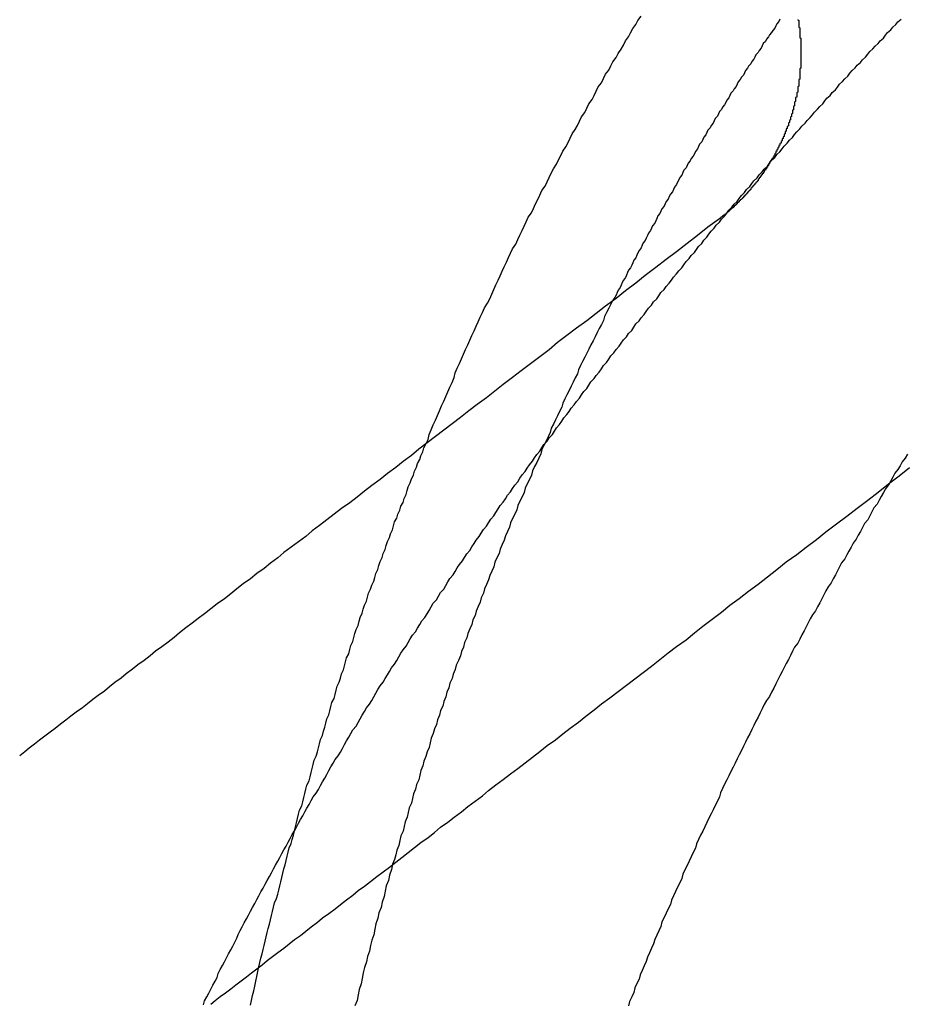
# Model space of a CAD drawing. Extents: x 1121 to 2370, y -770 to 280.
# Drawn here: x 1383 to 1392, y -511 to -502 of the extents above; entities that cross this region are included whole.
import ezdxf

# ---------------------------------------------------------------- set-up
doc = ezdxf.new("R2010")
doc.units = 0
doc.header["$LTSCALE"] = 20
doc.linetypes.add('VERDECKT', pattern=[0.375, 0.25, -0.125])
doc.layers.get('0').update_dxf_attribs({"linetype": 'CONTINUOUS'})
doc.layers.add('BEM', color=7, linetype='CONTINUOUS')

# ---------------------------------------------------------------- blocks, each defined once
blk = doc.blocks.new('A$C0C146287')
at = {"color": 1}
for points in [[(1385.23, 289.048, 0), (1385.24, 289.085, 0), (1385.26, 289.123, 0), (1385.28, 289.161, 0), (1385.3, 289.198, 0), (1385.32, 289.236, 0), (1385.34, 289.274, 0), (1385.36, 289.311, 0), (1385.37, 289.349, 0), (1385.39, 289.386, 0), (1385.41, 289.424, 0), (1385.43, 289.461, 0), (1385.45, 289.498, 0), (1385.47, 289.536, 0), (1385.49, 289.573, 0), (1385.51, 289.61, 0), (1385.53, 289.648, 0), (1385.55, 289.685, 0), (1385.56, 289.722, 0), (1385.58, 289.759, 0), (1385.6, 289.796, 0), (1385.62, 289.833, 0), (1385.64, 289.87, 0), (1385.66, 289.907, 0), (1385.68, 289.944, 0), (1385.7, 289.981, 0), (1385.72, 290.018, 0), (1385.74, 290.055, 0), (1385.76, 290.092, 0), (1385.78, 290.129, 0), (1385.8, 290.166, 0), (1385.82, 290.203, 0), (1385.84, 290.239, 0), (1385.86, 290.276, 0), (1385.88, 290.313, 0), (1385.9, 290.349, 0), (1385.92, 290.386, 0), (1385.94, 290.422, 0), (1385.96, 290.459, 0), (1385.98, 290.496, 0), (1386, 290.532, 0), (1386.02, 290.568, 0), (1386.04, 290.605, 0), (1386.06, 290.641, 0), (1386.08, 290.678, 0), (1386.1, 290.714, 0), (1386.12, 290.75, 0), (1386.14, 290.786, 0), (1386.16, 290.822, 0), (1386.18, 290.859, 0), (1386.2, 290.895, 0), (1386.22, 290.931, 0), (1386.24, 290.967, 0), (1386.26, 291.003, 0), (1386.28, 291.039, 0), (1386.31, 291.075, 0), (1386.33, 291.111, 0), (1386.35, 291.147, 0), (1386.37, 291.183, 0), (1386.39, 291.218, 0), (1386.41, 291.254, 0), (1386.43, 291.29, 0), (1386.45, 291.326, 0), (1386.47, 291.361, 0), (1386.49, 291.397, 0), (1386.52, 291.432, 0), (1386.54, 291.468, 0), (1386.56, 291.503, 0), (1386.58, 291.539, 0), (1386.6, 291.574, 0), (1386.62, 291.61, 0), (1386.64, 291.645, 0), (1386.66, 291.681, 0), (1386.69, 291.716, 0), (1386.71, 291.751, 0), (1386.73, 291.786, 0), (1386.75, 291.822, 0), (1386.77, 291.857, 0), (1386.79, 291.892, 0), (1386.82, 291.927, 0), (1386.84, 291.962, 0), (1386.86, 291.997, 0), (1386.88, 292.032, 0), (1386.9, 292.067, 0), (1386.92, 292.102, 0), (1386.95, 292.137, 0), (1386.97, 292.171, 0), (1386.99, 292.206, 0), (1387.01, 292.241, 0), (1387.03, 292.276, 0), (1387.06, 292.31, 0), (1387.08, 292.345, 0), (1387.1, 292.379, 0), (1387.12, 292.414, 0), (1387.14, 292.448, 0), (1387.17, 292.483, 0), (1387.19, 292.517, 0), (1387.21, 292.552, 0), (1387.23, 292.586, 0), (1387.26, 292.62, 0), (1387.28, 292.655, 0), (1387.3, 292.689, 0), (1387.32, 292.723, 0), (1387.35, 292.757, 0), (1387.37, 292.791, 0), (1387.39, 292.825, 0), (1387.41, 292.859, 0), (1387.43, 292.893, 0), (1387.46, 292.927, 0), (1387.48, 292.961, 0), (1387.5, 292.995, 0), (1387.53, 293.029, 0), (1387.55, 293.063, 0), (1387.57, 293.097, 0), (1387.59, 293.13, 0), (1387.62, 293.164, 0), (1387.64, 293.198, 0), (1387.66, 293.231, 0), (1387.68, 293.265, 0), (1387.71, 293.298, 0), (1387.73, 293.332, 0), (1387.75, 293.365, 0), (1387.78, 293.398, 0), (1387.8, 293.432, 0), (1387.82, 293.465, 0), (1387.84, 293.498, 0), (1387.87, 293.532, 0), (1387.89, 293.565, 0), (1387.91, 293.598, 0), (1387.94, 293.631, 0), (1387.96, 293.664, 0), (1387.98, 293.697, 0), (1388.01, 293.73, 0), (1388.03, 293.763, 0), (1388.05, 293.796, 0), (1388.07, 293.829, 0), (1388.1, 293.861, 0), (1388.12, 293.894, 0), (1388.14, 293.927, 0), (1388.17, 293.96, 0), (1388.19, 293.992, 0), (1388.21, 294.025, 0), (1388.24, 294.057, 0), (1388.26, 294.09, 0), (1388.28, 294.122, 0), (1388.31, 294.155, 0), (1388.33, 294.187, 0), (1388.35, 294.219, 0), (1388.38, 294.252, 0), (1388.4, 294.284, 0), (1388.42, 294.316, 0), (1388.45, 294.348, 0), (1388.47, 294.38, 0), (1388.49, 294.412, 0), (1388.52, 294.444, 0), (1388.54, 294.476, 0), (1388.57, 294.508, 0), (1388.59, 294.54, 0), (1388.61, 294.572, 0), (1388.64, 294.604, 0), (1388.66, 294.635, 0), (1388.68, 294.667, 0), (1388.71, 294.699, 0), (1388.73, 294.73, 0), (1388.75, 294.762, 0), (1388.78, 294.793, 0), (1388.8, 294.825, 0), (1388.83, 294.856, 0), (1388.85, 294.888, 0), (1388.87, 294.919, 0), (1388.9, 294.95, 0), (1388.92, 294.982, 0), (1388.94, 295.013, 0), (1388.97, 295.044, 0), (1388.99, 295.075, 0), (1389.02, 295.106, 0), (1389.04, 295.137, 0), (1389.06, 295.168, 0), (1389.09, 295.199, 0), (1389.11, 295.23, 0), (1389.13, 295.261, 0), (1389.16, 295.292, 0), (1389.18, 295.322, 0), (1389.21, 295.353, 0), (1389.23, 295.384, 0), (1389.25, 295.414, 0), (1389.28, 295.445, 0), (1389.3, 295.475, 0), (1389.33, 295.506, 0), (1389.35, 295.536, 0), (1389.37, 295.567, 0), (1389.4, 295.597, 0), (1389.42, 295.627, 0), (1389.45, 295.657, 0), (1389.47, 295.688, 0), (1389.49, 295.718, 0), (1389.52, 295.748, 0), (1389.54, 295.778, 0), (1389.57, 295.808, 0), (1389.59, 295.838, 0), (1389.61, 295.868, 0), (1389.64, 295.897, 0), (1389.66, 295.927, 0), (1389.69, 295.957, 0), (1389.71, 295.987, 0), (1389.73, 296.016, 0), (1389.76, 296.046, 0), (1389.78, 296.075, 0), (1389.81, 296.105, 0), (1389.83, 296.134, 0), (1389.85, 296.164, 0), (1389.88, 296.193, 0), (1389.9, 296.222, 0), (1389.93, 296.252, 0), (1389.95, 296.281, 0), (1389.97, 296.31, 0), (1390, 296.339, 0), (1390.02, 296.368, 0), (1390.05, 296.397, 0), (1390.07, 296.426, 0), (1390.09, 296.455, 0), (1390.12, 296.484, 0), (1390.14, 296.513, 0), (1390.17, 296.541, 0), (1390.19, 296.57, 0), (1390.22, 296.599, 0), (1390.24, 296.627, 0), (1390.26, 296.656, 0), (1390.29, 296.684, 0), (1390.31, 296.713, 0), (1390.34, 296.741, 0), (1390.36, 296.77, 0), (1390.38, 296.798, 0), (1390.41, 296.826, 0), (1390.43, 296.854, 0), (1390.46, 296.883, 0), (1390.48, 296.911, 0), (1390.5, 296.939, 0), (1390.53, 296.967, 0), (1390.55, 296.995, 0), (1390.58, 297.023, 0), (1390.6, 297.05, 0), (1390.63, 297.078, 0), (1390.65, 297.106, 0), (1390.67, 297.134, 0), (1390.7, 297.161, 0), (1390.72, 297.189, 0), (1390.75, 297.216, 0), (1390.77, 297.244, 0), (1390.79, 297.271, 0), (1390.82, 297.299, 0), (1390.84, 297.326, 0), (1390.87, 297.353, 0), (1390.89, 297.38, 0), (1390.91, 297.408, 0), (1390.94, 297.435, 0), (1390.96, 297.462, 0), (1390.99, 297.489, 0), (1391.01, 297.516, 0), (1391.04, 297.543, 0), (1391.06, 297.57, 0), (1391.08, 297.596, 0), (1391.11, 297.623, 0), (1391.13, 297.65, 0), (1391.16, 297.676, 0), (1391.18, 297.703, 0), (1391.2, 297.73, 0), (1391.23, 297.756, 0), (1391.25, 297.783, 0), (1391.28, 297.809, 0), (1391.3, 297.835, 0), (1391.32, 297.862, 0), (1391.35, 297.888, 0), (1391.37, 297.914, 0), (1391.4, 297.94, 0), (1391.42, 297.967, 0), (1391.44, 297.993, 0), (1391.47, 298.019, 0), (1391.49, 298.045, 0), (1391.52, 298.071, 0), (1391.54, 298.097, 0), (1391.57, 298.123, 0), (1391.59, 298.15, 0), (1391.61, 298.176, 0), (1391.64, 298.202, 0), (1391.66, 298.228, 0), (1391.69, 298.254, 0), (1391.71, 298.279, 0), (1391.74, 298.305, 0), (1391.76, 298.331, 0), (1391.78, 298.357, 0), (1391.81, 298.383, 0), (1391.83, 298.409, 0), (1391.86, 298.435, 0), (1391.88, 298.46, 0), (1391.91, 298.486, 0)], [(1391.97, 294.319, 0), (1391.95, 294.283, 0), (1391.92, 294.247, 0), (1391.9, 294.21, 0), (1391.88, 294.174, 0), (1391.85, 294.137, 0), (1391.83, 294.1, 0), (1391.81, 294.064, 0), (1391.79, 294.027, 0), (1391.76, 293.99, 0), (1391.74, 293.953, 0), (1391.72, 293.916, 0), (1391.7, 293.879, 0), (1391.68, 293.842, 0), (1391.65, 293.805, 0), (1391.63, 293.768, 0), (1391.61, 293.73, 0), (1391.59, 293.693, 0), (1391.56, 293.656, 0), (1391.54, 293.618, 0), (1391.52, 293.581, 0), (1391.5, 293.544, 0), (1391.48, 293.506, 0), (1391.45, 293.468, 0), (1391.43, 293.431, 0), (1391.41, 293.393, 0), (1391.39, 293.355, 0), (1391.37, 293.317, 0), (1391.34, 293.28, 0), (1391.32, 293.242, 0), (1391.3, 293.204, 0), (1391.28, 293.166, 0), (1391.26, 293.128, 0), (1391.24, 293.089, 0), (1391.21, 293.051, 0), (1391.19, 293.013, 0), (1391.17, 292.975, 0), (1391.15, 292.936, 0), (1391.13, 292.898, 0), (1391.11, 292.86, 0), (1391.09, 292.821, 0), (1391.06, 292.782, 0), (1391.04, 292.744, 0), (1391.02, 292.705, 0), (1391, 292.667, 0), (1390.98, 292.628, 0), (1390.96, 292.589, 0), (1390.94, 292.55, 0), (1390.92, 292.511, 0), (1390.89, 292.472, 0), (1390.87, 292.433, 0), (1390.85, 292.394, 0), (1390.83, 292.355, 0), (1390.81, 292.316, 0), (1390.79, 292.277, 0), (1390.77, 292.238, 0), (1390.75, 292.198, 0), (1390.73, 292.159, 0), (1390.71, 292.12, 0), (1390.69, 292.08, 0), (1390.67, 292.041, 0), (1390.65, 292.001, 0), (1390.62, 291.962, 0), (1390.6, 291.922, 0), (1390.58, 291.882, 0), (1390.56, 291.843, 0), (1390.54, 291.803, 0), (1390.52, 291.763, 0), (1390.5, 291.723, 0), (1390.48, 291.683, 0), (1390.46, 291.643, 0), (1390.44, 291.603, 0), (1390.42, 291.563, 0), (1390.4, 291.523, 0), (1390.38, 291.483, 0), (1390.36, 291.443, 0), (1390.34, 291.403, 0), (1390.32, 291.362, 0), (1390.3, 291.322, 0), (1390.28, 291.282, 0), (1390.26, 291.241, 0), (1390.24, 291.201, 0), (1390.22, 291.16, 0), (1390.2, 291.12, 0), (1390.18, 291.079, 0), (1390.17, 291.038, 0), (1390.15, 290.998, 0), (1390.13, 290.957, 0), (1390.11, 290.916, 0), (1390.09, 290.875, 0), (1390.07, 290.835, 0), (1390.05, 290.794, 0), (1390.03, 290.753, 0), (1390.01, 290.712, 0), (1389.99, 290.671, 0), (1389.97, 290.63, 0), (1389.95, 290.589, 0), (1389.94, 290.547, 0), (1389.92, 290.506, 0), (1389.9, 290.465, 0), (1389.88, 290.424, 0), (1389.86, 290.382, 0), (1389.84, 290.341, 0), (1389.82, 290.3, 0), (1389.81, 290.258, 0), (1389.79, 290.217, 0), (1389.77, 290.175, 0), (1389.75, 290.133, 0), (1389.73, 290.092, 0), (1389.71, 290.05, 0), (1389.7, 290.008, 0), (1389.68, 289.967, 0), (1389.66, 289.925, 0), (1389.64, 289.883, 0), (1389.62, 289.841, 0), (1389.61, 289.799, 0), (1389.59, 289.757, 0), (1389.57, 289.715, 0), (1389.55, 289.673, 0), (1389.54, 289.631, 0), (1389.52, 289.589, 0), (1389.5, 289.547, 0), (1389.48, 289.505, 0), (1389.47, 289.463, 0), (1389.45, 289.42, 0), (1389.43, 289.378, 0), (1389.41, 289.336, 0), (1389.4, 289.293, 0), (1389.38, 289.251, 0), (1389.36, 289.209, 0), (1389.35, 289.166, 0), (1389.33, 289.123, 0), (1389.31, 289.081, 0), (1389.3, 289.038, 0)]]:
    blk.add_polyline3d(points, dxfattribs=at)
at = {"color": 3, "linetype": 'CONTINUOUS'}
for points in [[(1387.36, 294.416, 0), (1387.38, 294.462, 0), (1387.39, 294.508, 0), (1387.41, 294.554, 0), (1387.43, 294.6, 0), (1387.45, 294.645, 0), (1387.47, 294.691, 0), (1387.49, 294.736, 0), (1387.51, 294.782, 0), (1387.53, 294.827, 0), (1387.55, 294.872, 0), (1387.57, 294.918, 0), (1387.59, 294.963, 0), (1387.61, 295.008, 0), (1387.63, 295.053, 0), (1387.64, 295.098, 0), (1387.66, 295.143, 0), (1387.68, 295.188, 0), (1387.7, 295.233, 0), (1387.72, 295.278, 0), (1387.74, 295.322, 0), (1387.76, 295.367, 0), (1387.78, 295.411, 0), (1387.8, 295.456, 0), (1387.82, 295.5, 0), (1387.84, 295.545, 0), (1387.86, 295.589, 0), (1387.88, 295.633, 0), (1387.9, 295.677, 0), (1387.92, 295.721, 0), (1387.95, 295.765, 0), (1387.97, 295.809, 0), (1387.99, 295.853, 0), (1388.01, 295.897, 0), (1388.03, 295.941, 0), (1388.05, 295.985, 0), (1388.07, 296.028, 0), (1388.09, 296.072, 0), (1388.11, 296.115, 0), (1388.13, 296.159, 0), (1388.15, 296.202, 0), (1388.17, 296.245, 0), (1388.19, 296.288, 0), (1388.22, 296.332, 0), (1388.24, 296.375, 0), (1388.26, 296.418, 0), (1388.28, 296.461, 0), (1388.3, 296.503, 0), (1388.32, 296.546, 0), (1388.34, 296.589, 0), (1388.37, 296.631, 0), (1388.39, 296.674, 0), (1388.41, 296.717, 0), (1388.43, 296.759, 0), (1388.45, 296.801, 0), (1388.47, 296.844, 0), (1388.5, 296.886, 0), (1388.52, 296.928, 0), (1388.54, 296.97, 0), (1388.56, 297.012, 0), (1388.58, 297.054, 0), (1388.61, 297.096, 0), (1388.63, 297.138, 0), (1388.65, 297.179, 0), (1388.67, 297.221, 0), (1388.7, 297.263, 0), (1388.72, 297.304, 0), (1388.74, 297.345, 0), (1388.76, 297.387, 0), (1388.79, 297.428, 0), (1388.81, 297.469, 0), (1388.83, 297.51, 0), (1388.85, 297.551, 0), (1388.88, 297.592, 0), (1388.9, 297.633, 0), (1388.92, 297.674, 0), (1388.95, 297.715, 0), (1388.97, 297.755, 0), (1388.99, 297.796, 0), (1389.01, 297.837, 0), (1389.04, 297.877, 0), (1389.06, 297.917, 0), (1389.08, 297.958, 0), (1389.11, 297.998, 0), (1389.13, 298.038, 0), (1389.15, 298.078, 0), (1389.18, 298.118, 0), (1389.2, 298.158, 0), (1389.23, 298.198, 0), (1389.25, 298.238, 0), (1389.27, 298.277, 0), (1389.3, 298.317, 0), (1389.32, 298.356, 0), (1389.34, 298.396, 0), (1389.37, 298.435, 0), (1389.39, 298.474, 0), (1389.42, 298.514, 0)], [(1390.75, 298.484, 0), (1390.74, 298.463, 0), (1390.72, 298.442, 0), (1390.71, 298.421, 0), (1390.7, 298.399, 0), (1390.68, 298.378, 0), (1390.67, 298.357, 0), (1390.65, 298.336, 0), (1390.64, 298.315, 0), (1390.62, 298.294, 0), (1390.61, 298.272, 0), (1390.59, 298.251, 0), (1390.58, 298.23, 0), (1390.57, 298.209, 0), (1390.55, 298.187, 0), (1390.54, 298.166, 0), (1390.52, 298.144, 0), (1390.51, 298.123, 0), (1390.5, 298.101, 0), (1390.48, 298.08, 0), (1390.47, 298.058, 0), (1390.45, 298.037, 0), (1390.44, 298.015, 0), (1390.42, 297.994, 0), (1390.41, 297.972, 0), (1390.4, 297.95, 0), (1390.38, 297.929, 0), (1390.37, 297.907, 0), (1390.35, 297.885, 0), (1390.34, 297.863, 0), (1390.33, 297.842, 0), (1390.31, 297.82, 0), (1390.3, 297.798, 0), (1390.28, 297.776, 0), (1390.27, 297.754, 0), (1390.26, 297.732, 0), (1390.24, 297.71, 0), (1390.23, 297.688, 0), (1390.22, 297.666, 0), (1390.2, 297.644, 0), (1390.19, 297.622, 0), (1390.17, 297.6, 0), (1390.16, 297.578, 0), (1390.15, 297.556, 0), (1390.13, 297.534, 0), (1390.12, 297.511, 0), (1390.11, 297.489, 0), (1390.09, 297.467, 0), (1390.08, 297.445, 0), (1390.06, 297.422, 0), (1390.05, 297.4, 0), (1390.04, 297.377, 0), (1390.02, 297.355, 0), (1390.01, 297.333, 0), (1390, 297.31, 0), (1389.98, 297.288, 0), (1389.97, 297.265, 0), (1389.96, 297.243, 0), (1389.94, 297.22, 0), (1389.93, 297.197, 0), (1389.92, 297.175, 0), (1389.9, 297.152, 0), (1389.89, 297.13, 0), (1389.87, 297.107, 0), (1389.86, 297.084, 0), (1389.85, 297.061, 0), (1389.83, 297.039, 0), (1389.82, 297.016, 0), (1389.81, 296.993, 0), (1389.79, 296.97, 0), (1389.78, 296.947, 0), (1389.77, 296.924, 0), (1389.76, 296.901, 0), (1389.74, 296.878, 0), (1389.73, 296.855, 0), (1389.72, 296.832, 0), (1389.7, 296.809, 0), (1389.69, 296.786, 0), (1389.68, 296.763, 0), (1389.66, 296.74, 0), (1389.65, 296.717, 0), (1389.64, 296.694, 0), (1389.62, 296.671, 0), (1389.61, 296.647, 0), (1389.6, 296.624, 0), (1389.58, 296.601, 0), (1389.57, 296.578, 0), (1389.56, 296.554, 0), (1389.55, 296.531, 0), (1389.53, 296.508, 0), (1389.52, 296.484, 0), (1389.51, 296.461, 0), (1389.49, 296.437, 0), (1389.48, 296.414, 0), (1389.47, 296.39, 0), (1389.46, 296.367, 0), (1389.44, 296.343, 0), (1389.43, 296.32, 0), (1389.42, 296.296, 0), (1389.4, 296.272, 0), (1389.39, 296.249, 0), (1389.38, 296.225, 0), (1389.37, 296.201, 0), (1389.35, 296.178, 0), (1389.34, 296.154, 0), (1389.33, 296.13, 0), (1389.32, 296.106, 0), (1389.3, 296.082, 0), (1389.29, 296.059, 0), (1389.28, 296.035, 0), (1389.27, 296.011, 0), (1389.25, 295.987, 0), (1389.24, 295.963, 0), (1389.23, 295.939, 0), (1389.22, 295.915, 0), (1389.2, 295.891, 0), (1389.19, 295.867, 0), (1389.18, 295.843, 0), (1389.17, 295.819, 0), (1389.15, 295.795, 0)], [(1387.04, 290.394, 0), (1387.03, 290.342, 0), (1387.01, 290.29, 0), (1387, 290.239, 0), (1386.98, 290.187, 0), (1386.97, 290.135, 0), (1386.96, 290.084, 0), (1386.94, 290.032, 0), (1386.93, 289.98, 0), (1386.91, 289.928, 0), (1386.9, 289.876, 0), (1386.88, 289.824, 0), (1386.87, 289.772, 0), (1386.86, 289.719, 0), (1386.84, 289.667, 0), (1386.83, 289.615, 0), (1386.82, 289.563, 0), (1386.8, 289.51, 0), (1386.79, 289.458, 0), (1386.77, 289.406, 0), (1386.76, 289.353, 0), (1386.75, 289.3, 0), (1386.74, 289.248, 0), (1386.72, 289.195, 0), (1386.71, 289.143, 0), (1386.7, 289.09, 0), (1386.68, 289.037, 0)], [(1385.68, 289.044, 0), (1385.69, 289.09, 0), (1385.7, 289.136, 0), (1385.71, 289.182, 0), (1385.72, 289.228, 0), (1385.73, 289.274, 0), (1385.74, 289.32, 0), (1385.75, 289.366, 0), (1385.76, 289.412, 0)]]:
    blk.add_polyline3d(points, dxfattribs=at)
at = {"color": 3}
for points in [[(1390.92, 298.483, 0), (1390.92, 298.478, 0), (1390.93, 298.472, 0), (1390.93, 298.467, 0), (1390.93, 298.462, 0), (1390.93, 298.457, 0), (1390.93, 298.451, 0), (1390.93, 298.446, 0), (1390.93, 298.441, 0), (1390.93, 298.435, 0), (1390.93, 298.43, 0), (1390.93, 298.425, 0), (1390.93, 298.419, 0), (1390.93, 298.414, 0), (1390.93, 298.409, 0), (1390.94, 298.403, 0), (1390.94, 298.398, 0), (1390.94, 298.393, 0), (1390.94, 298.388, 0), (1390.94, 298.382, 0), (1390.94, 298.377, 0), (1390.94, 298.372, 0), (1390.94, 298.366, 0), (1390.94, 298.361, 0), (1390.94, 298.356, 0), (1390.94, 298.35, 0), (1390.94, 298.345, 0), (1390.94, 298.34, 0), (1390.94, 298.335, 0), (1390.94, 298.329, 0), (1390.94, 298.324, 0), (1390.94, 298.319, 0), (1390.94, 298.313, 0), (1390.94, 298.308, 0), (1390.95, 298.303, 0), (1390.95, 298.298, 0), (1390.95, 298.292, 0), (1390.95, 298.287, 0), (1390.95, 298.282, 0), (1390.95, 298.276, 0), (1390.95, 298.271, 0), (1390.95, 298.266, 0), (1390.95, 298.261, 0), (1390.95, 298.255, 0), (1390.95, 298.25, 0), (1390.95, 298.245, 0), (1390.95, 298.24, 0), (1390.95, 298.234, 0), (1390.95, 298.229, 0), (1390.95, 298.224, 0), (1390.95, 298.219, 0), (1390.95, 298.213, 0), (1390.95, 298.208, 0), (1390.95, 298.203, 0), (1390.95, 298.198, 0), (1390.95, 298.193, 0), (1390.95, 298.187, 0), (1390.95, 298.182, 0), (1390.95, 298.177, 0), (1390.95, 298.172, 0), (1390.95, 298.166, 0), (1390.95, 298.161, 0), (1390.95, 298.156, 0), (1390.95, 298.151, 0), (1390.95, 298.146, 0), (1390.95, 298.14, 0), (1390.95, 298.135, 0), (1390.95, 298.13, 0), (1390.95, 298.125, 0), (1390.95, 298.12, 0), (1390.95, 298.115, 0), (1390.95, 298.109, 0), (1390.95, 298.104, 0), (1390.95, 298.099, 0), (1390.95, 298.094, 0), (1390.95, 298.089, 0), (1390.95, 298.084, 0), (1390.95, 298.079, 0), (1390.95, 298.073, 0), (1390.95, 298.068, 0), (1390.95, 298.063, 0), (1390.95, 298.058, 0), (1390.95, 298.053, 0), (1390.95, 298.048, 0), (1390.95, 298.042, 0), (1390.95, 298.037, 0), (1390.95, 298.032, 0), (1390.95, 298.027, 0), (1390.95, 298.022, 0), (1390.95, 298.016, 0), (1390.94, 298.011, 0), (1390.94, 298.006, 0), (1390.94, 298.001, 0), (1390.94, 297.996, 0), (1390.94, 297.99, 0), (1390.94, 297.985, 0), (1390.94, 297.98, 0), (1390.94, 297.975, 0), (1390.94, 297.97, 0), (1390.94, 297.964, 0), (1390.94, 297.959, 0), (1390.94, 297.954, 0), (1390.94, 297.949, 0), (1390.94, 297.943, 0), (1390.94, 297.938, 0), (1390.94, 297.933, 0), (1390.94, 297.928, 0), (1390.94, 297.923, 0), (1390.94, 297.917, 0), (1390.94, 297.912, 0), (1390.93, 297.907, 0), (1390.93, 297.902, 0), (1390.93, 297.896, 0), (1390.93, 297.891, 0), (1390.93, 297.886, 0), (1390.93, 297.881, 0), (1390.93, 297.875, 0), (1390.93, 297.87, 0), (1390.93, 297.865, 0), (1390.93, 297.86, 0), (1390.93, 297.854, 0), (1390.93, 297.849, 0), (1390.93, 297.844, 0), (1390.92, 297.839, 0), (1390.92, 297.833, 0), (1390.92, 297.828, 0), (1390.92, 297.823, 0), (1390.92, 297.818, 0), (1390.92, 297.812, 0), (1390.92, 297.807, 0), (1390.92, 297.802, 0), (1390.92, 297.797, 0), (1390.92, 297.791, 0), (1390.92, 297.786, 0), (1390.91, 297.781, 0), (1390.91, 297.776, 0), (1390.91, 297.77, 0), (1390.91, 297.765, 0), (1390.91, 297.76, 0), (1390.91, 297.755, 0), (1390.91, 297.749, 0), (1390.91, 297.744, 0), (1390.91, 297.739, 0), (1390.9, 297.734, 0), (1390.9, 297.729, 0), (1390.9, 297.723, 0), (1390.9, 297.718, 0), (1390.9, 297.713, 0), (1390.9, 297.708, 0), (1390.9, 297.702, 0), (1390.9, 297.697, 0), (1390.89, 297.692, 0), (1390.89, 297.687, 0), (1390.89, 297.681, 0), (1390.89, 297.676, 0), (1390.89, 297.671, 0), (1390.89, 297.666, 0), (1390.89, 297.661, 0), (1390.89, 297.655, 0), (1390.88, 297.65, 0), (1390.88, 297.645, 0), (1390.88, 297.64, 0), (1390.88, 297.634, 0), (1390.88, 297.629, 0), (1390.88, 297.624, 0), (1390.88, 297.619, 0), (1390.87, 297.614, 0), (1390.87, 297.608, 0), (1390.87, 297.603, 0), (1390.87, 297.598, 0), (1390.87, 297.593, 0), (1390.87, 297.588, 0), (1390.87, 297.583, 0), (1390.86, 297.577, 0), (1390.86, 297.572, 0), (1390.86, 297.567, 0), (1390.86, 297.562, 0), (1390.86, 297.557, 0), (1390.86, 297.552, 0), (1390.85, 297.546, 0), (1390.85, 297.541, 0), (1390.85, 297.536, 0), (1390.85, 297.531, 0), (1390.85, 297.526, 0), (1390.85, 297.521, 0), (1390.84, 297.515, 0), (1390.84, 297.51, 0), (1390.84, 297.505, 0), (1390.84, 297.5, 0), (1390.84, 297.495, 0), (1390.83, 297.49, 0), (1390.83, 297.485, 0), (1390.83, 297.48, 0), (1390.83, 297.475, 0), (1390.83, 297.469, 0), (1390.83, 297.464, 0), (1390.82, 297.459, 0), (1390.82, 297.454, 0), (1390.82, 297.449, 0), (1390.82, 297.444, 0), (1390.82, 297.439, 0), (1390.81, 297.434, 0), (1390.81, 297.429, 0), (1390.81, 297.424, 0), (1390.81, 297.419, 0), (1390.81, 297.414, 0), (1390.8, 297.409, 0), (1390.8, 297.404, 0), (1390.8, 297.399, 0), (1390.8, 297.393, 0), (1390.8, 297.388, 0), (1390.79, 297.383, 0), (1390.79, 297.378, 0), (1390.79, 297.373, 0), (1390.79, 297.368, 0), (1390.79, 297.363, 0), (1390.78, 297.358, 0), (1390.78, 297.353, 0), (1390.78, 297.349, 0), (1390.78, 297.344, 0), (1390.77, 297.339, 0), (1390.77, 297.334, 0), (1390.77, 297.329, 0), (1390.77, 297.324, 0), (1390.77, 297.319, 0), (1390.76, 297.314, 0), (1390.76, 297.309, 0), (1390.76, 297.304, 0), (1390.76, 297.299, 0), (1390.75, 297.294, 0), (1390.75, 297.289, 0), (1390.75, 297.284, 0), (1390.75, 297.279, 0), (1390.74, 297.275, 0), (1390.74, 297.27, 0), (1390.74, 297.265, 0), (1390.74, 297.26, 0), (1390.73, 297.255, 0), (1390.73, 297.25, 0), (1390.73, 297.245, 0), (1390.73, 297.241, 0), (1390.72, 297.236, 0), (1390.72, 297.231, 0), (1390.72, 297.226, 0), (1390.72, 297.221, 0), (1390.71, 297.217, 0), (1390.71, 297.212, 0), (1390.71, 297.207, 0), (1390.71, 297.202, 0), (1390.7, 297.197, 0), (1390.7, 297.193, 0), (1390.7, 297.188, 0), (1390.7, 297.183, 0), (1390.69, 297.178, 0), (1390.69, 297.174, 0), (1390.69, 297.169, 0), (1390.69, 297.164, 0), (1390.68, 297.16, 0), (1390.68, 297.155, 0), (1390.68, 297.15, 0), (1390.67, 297.145, 0), (1390.67, 297.141, 0), (1390.67, 297.136, 0), (1390.67, 297.131, 0), (1390.66, 297.127, 0), (1390.66, 297.122, 0), (1390.66, 297.118, 0), (1390.65, 297.113, 0), (1390.65, 297.108, 0), (1390.65, 297.104, 0), (1390.65, 297.099, 0), (1390.64, 297.094, 0), (1390.64, 297.09, 0), (1390.64, 297.085, 0), (1390.63, 297.081, 0), (1390.63, 297.076, 0), (1390.63, 297.072, 0), (1390.63, 297.067, 0), (1390.62, 297.063, 0), (1390.62, 297.058, 0), (1390.62, 297.054, 0), (1390.61, 297.049, 0), (1390.61, 297.045, 0), (1390.61, 297.04, 0), (1390.6, 297.036, 0), (1390.6, 297.031, 0), (1390.6, 297.027, 0), (1390.6, 297.022, 0), (1390.59, 297.018, 0), (1390.59, 297.013, 0), (1390.59, 297.009, 0), (1390.58, 297.004, 0), (1390.58, 297, 0), (1390.58, 296.996, 0), (1390.57, 296.991, 0), (1390.57, 296.987, 0), (1390.57, 296.983, 0), (1390.56, 296.978, 0), (1390.56, 296.974, 0), (1390.56, 296.97, 0), (1390.55, 296.965, 0), (1390.55, 296.961, 0), (1390.55, 296.957, 0), (1390.54, 296.952, 0), (1390.54, 296.948, 0), (1390.54, 296.944, 0), (1390.54, 296.939, 0), (1390.53, 296.935, 0), (1390.53, 296.931, 0), (1390.53, 296.927, 0), (1390.52, 296.923, 0), (1390.52, 296.918, 0), (1390.52, 296.914, 0), (1390.51, 296.91, 0), (1390.51, 296.906, 0), (1390.51, 296.902, 0), (1390.5, 296.897, 0), (1390.5, 296.893, 0), (1390.49, 296.889, 0), (1390.49, 296.885, 0), (1390.49, 296.881, 0), (1390.48, 296.877, 0), (1390.48, 296.873, 0), (1390.48, 296.869, 0), (1390.47, 296.865, 0), (1390.47, 296.861, 0), (1390.47, 296.856, 0), (1390.46, 296.852, 0), (1390.46, 296.848, 0), (1390.46, 296.844, 0), (1390.45, 296.84, 0), (1390.45, 296.836, 0), (1390.45, 296.832, 0), (1390.44, 296.828, 0), (1390.44, 296.825, 0), (1390.44, 296.821, 0), (1390.43, 296.817, 0), (1390.43, 296.813, 0), (1390.43, 296.809, 0), (1390.42, 296.805, 0), (1390.42, 296.801, 0), (1390.41, 296.797, 0), (1390.41, 296.793, 0), (1390.41, 296.789, 0), (1390.4, 296.786, 0), (1390.4, 296.782, 0), (1390.4, 296.778, 0), (1390.39, 296.774, 0), (1390.39, 296.77, 0), (1390.39, 296.767, 0), (1390.38, 296.763, 0), (1390.38, 296.759, 0), (1390.37, 296.755, 0), (1390.37, 296.752, 0), (1390.37, 296.748, 0), (1390.36, 296.744, 0), (1390.36, 296.74, 0), (1390.36, 296.737, 0), (1390.35, 296.733, 0), (1390.35, 296.729, 0), (1390.34, 296.726, 0), (1390.34, 296.722, 0), (1390.34, 296.718, 0), (1390.33, 296.715, 0), (1390.33, 296.711, 0), (1390.33, 296.708, 0), (1390.32, 296.704, 0), (1390.32, 296.701, 0), (1390.31, 296.697, 0), (1390.31, 296.693, 0), (1390.31, 296.69, 0), (1390.3, 296.686, 0), (1390.3, 296.683, 0), (1390.3, 296.679, 0), (1390.29, 296.676, 0), (1390.29, 296.672, 0), (1390.28, 296.669, 0), (1390.28, 296.666, 0), (1390.28, 296.662, 0), (1390.27, 296.659, 0), (1390.27, 296.655, 0), (1390.26, 296.652, 0), (1390.26, 296.649, 0), (1390.26, 296.645, 0), (1390.25, 296.642, 0), (1390.25, 296.639, 0), (1390.24, 296.635, 0), (1390.24, 296.632, 0), (1390.24, 296.629, 0), (1390.23, 296.625, 0), (1390.23, 296.622, 0), (1390.23, 296.619, 0), (1390.22, 296.615, 0), (1390.22, 296.612, 0), (1390.21, 296.609, 0), (1390.21, 296.605, 0), (1390.2, 296.602, 0), (1390.2, 296.599, 0), (1390.2, 296.596, 0), (1390.19, 296.592, 0), (1390.19, 296.589, 0), (1390.18, 296.586, 0), (1390.18, 296.583, 0), (1390.18, 296.579, 0), (1390.17, 296.576, 0), (1390.17, 296.573, 0)], [(1390.17, 296.573, 0), (1390.06, 296.493, 0), (1389.96, 296.415, 0), (1389.86, 296.337, 0), (1389.76, 296.259, 0), (1389.66, 296.183, 0), (1389.56, 296.107, 0), (1389.46, 296.032, 0), (1389.37, 295.958, 0), (1389.27, 295.884, 0), (1389.18, 295.811, 0), (1389.08, 295.739, 0), (1388.99, 295.668, 0), (1388.9, 295.597, 0), (1388.8, 295.527, 0), (1388.71, 295.457, 0), (1388.62, 295.389, 0), (1388.54, 295.32, 0), (1388.45, 295.253, 0), (1388.36, 295.186, 0), (1388.27, 295.119, 0), (1388.19, 295.054, 0), (1388.1, 294.989, 0), (1388.02, 294.924, 0), (1387.94, 294.86, 0), (1387.85, 294.797, 0), (1387.77, 294.734, 0), (1387.69, 294.672, 0), (1387.61, 294.61, 0), (1387.53, 294.549, 0), (1387.45, 294.488, 0), (1387.37, 294.428, 0), (1387.29, 294.368, 0), (1387.22, 294.309, 0), (1387.14, 294.251, 0), (1387.07, 294.193, 0), (1386.99, 294.135, 0), (1386.92, 294.078, 0), (1386.84, 294.021, 0), (1386.77, 293.965, 0), (1386.7, 293.91, 0), (1386.63, 293.855, 0), (1386.55, 293.8, 0), (1386.48, 293.746, 0), (1386.41, 293.692, 0), (1386.34, 293.638, 0), (1386.27, 293.585, 0), (1386.21, 293.533, 0), (1386.14, 293.481, 0), (1386.07, 293.429, 0), (1386, 293.378, 0), (1385.94, 293.327, 0), (1385.87, 293.277, 0), (1385.81, 293.227, 0), (1385.74, 293.177, 0), (1385.68, 293.128, 0), (1385.61, 293.079, 0), (1385.55, 293.03, 0), (1385.49, 292.982, 0), (1385.43, 292.934, 0), (1385.36, 292.887, 0), (1385.3, 292.84, 0), (1385.24, 292.793, 0), (1385.18, 292.747, 0), (1385.12, 292.701, 0), (1385.06, 292.656, 0), (1385, 292.61, 0), (1384.95, 292.566, 0), (1384.89, 292.521, 0), (1384.83, 292.477, 0), (1384.77, 292.433, 0), (1384.72, 292.389, 0), (1384.66, 292.346, 0), (1384.6, 292.303, 0), (1384.55, 292.261, 0), (1384.49, 292.218, 0), (1384.44, 292.176, 0), (1384.38, 292.135, 0), (1384.33, 292.093, 0), (1384.28, 292.052, 0), (1384.22, 292.011, 0), (1384.17, 291.971, 0), (1384.12, 291.931, 0), (1384.07, 291.891, 0), (1384.01, 291.851, 0), (1383.96, 291.812, 0), (1383.91, 291.772, 0), (1383.86, 291.734, 0), (1383.81, 291.695, 0), (1383.76, 291.657, 0), (1383.71, 291.619, 0), (1383.66, 291.581, 0), (1383.61, 291.544, 0), (1383.56, 291.506, 0), (1383.52, 291.469, 0), (1383.47, 291.433, 0)], [(1385.3, 289.053, 0), (1385.34, 289.089, 0), (1385.39, 289.126, 0), (1385.44, 289.164, 0), (1385.49, 289.201, 0), (1385.54, 289.239, 0), (1385.59, 289.277, 0), (1385.64, 289.315, 0), (1385.69, 289.354, 0), (1385.74, 289.392, 0), (1385.79, 289.432, 0), (1385.84, 289.471, 0), (1385.89, 289.511, 0), (1385.94, 289.55, 0), (1386, 289.591, 0), (1386.05, 289.631, 0), (1386.1, 289.672, 0), (1386.16, 289.713, 0), (1386.21, 289.754, 0), (1386.26, 289.796, 0), (1386.32, 289.838, 0), (1386.37, 289.88, 0), (1386.43, 289.923, 0), (1386.49, 289.966, 0), (1386.54, 290.009, 0), (1386.6, 290.053, 0), (1386.66, 290.097, 0), (1386.71, 290.141, 0), (1386.77, 290.185, 0), (1386.83, 290.23, 0), (1386.89, 290.276, 0), (1386.95, 290.321, 0), (1387.01, 290.367, 0), (1387.07, 290.413, 0), (1387.13, 290.46, 0), (1387.19, 290.507, 0), (1387.25, 290.554, 0), (1387.31, 290.602, 0), (1387.38, 290.65, 0), (1387.44, 290.699, 0), (1387.5, 290.748, 0), (1387.57, 290.797, 0), (1387.63, 290.846, 0), (1387.7, 290.896, 0), (1387.76, 290.947, 0), (1387.83, 290.998, 0), (1387.9, 291.049, 0), (1387.96, 291.101, 0), (1388.03, 291.153, 0), (1388.1, 291.205, 0), (1388.17, 291.258, 0), (1388.24, 291.312, 0), (1388.31, 291.365, 0), (1388.38, 291.42, 0), (1388.45, 291.474, 0), (1388.52, 291.53, 0), (1388.6, 291.585, 0), (1388.67, 291.641, 0), (1388.74, 291.698, 0), (1388.82, 291.755, 0), (1388.89, 291.813, 0), (1388.97, 291.871, 0), (1389.04, 291.929, 0), (1389.12, 291.988, 0), (1389.2, 292.048, 0), (1389.28, 292.108, 0), (1389.36, 292.169, 0), (1389.44, 292.23, 0), (1389.52, 292.292, 0), (1389.6, 292.354, 0), (1389.68, 292.417, 0), (1389.76, 292.48, 0), (1389.85, 292.544, 0), (1389.93, 292.609, 0), (1390.01, 292.674, 0), (1390.1, 292.739, 0), (1390.19, 292.806, 0), (1390.27, 292.873, 0), (1390.36, 292.94, 0), (1390.45, 293.008, 0), (1390.54, 293.077, 0), (1390.63, 293.147, 0), (1390.72, 293.217, 0), (1390.81, 293.288, 0), (1390.91, 293.359, 0), (1391, 293.431, 0), (1391.1, 293.504, 0), (1391.19, 293.578, 0), (1391.29, 293.652, 0), (1391.39, 293.727, 0), (1391.49, 293.803, 0), (1391.59, 293.879, 0), (1391.69, 293.957, 0), (1391.79, 294.035, 0), (1391.89, 294.113, 0), (1391.99, 294.193, 0)]]:
    blk.add_polyline3d(points, dxfattribs=at)
at = {"color": 1, "linetype": 'VERDECKT'}
for points in [[(1389.15, 295.795, 0), (1389.13, 295.756, 0), (1389.11, 295.717, 0), (1389.09, 295.678, 0), (1389.07, 295.64, 0), (1389.06, 295.601, 0), (1389.04, 295.562, 0), (1389.02, 295.523, 0), (1389, 295.484, 0), (1388.98, 295.444, 0), (1388.96, 295.405, 0), (1388.94, 295.366, 0), (1388.92, 295.327, 0), (1388.9, 295.287, 0), (1388.88, 295.248, 0), (1388.86, 295.208, 0), (1388.84, 295.169, 0), (1388.82, 295.129, 0), (1388.81, 295.089, 0), (1388.79, 295.05, 0), (1388.77, 295.01, 0), (1388.75, 294.97, 0), (1388.73, 294.93, 0), (1388.71, 294.89, 0), (1388.69, 294.85, 0), (1388.67, 294.81, 0), (1388.66, 294.77, 0), (1388.64, 294.729, 0), (1388.62, 294.689, 0), (1388.6, 294.649, 0), (1388.58, 294.608, 0), (1388.56, 294.568, 0), (1388.55, 294.527, 0), (1388.53, 294.487, 0), (1388.51, 294.446, 0), (1388.49, 294.405, 0), (1388.47, 294.365, 0), (1388.46, 294.324, 0), (1388.44, 294.283, 0), (1388.42, 294.242, 0), (1388.4, 294.201, 0), (1388.38, 294.16, 0), (1388.37, 294.119, 0), (1388.35, 294.078, 0), (1388.33, 294.037, 0), (1388.31, 293.995, 0), (1388.3, 293.954, 0), (1388.28, 293.913, 0), (1388.26, 293.871, 0), (1388.24, 293.83, 0), (1388.23, 293.788, 0), (1388.21, 293.747, 0), (1388.19, 293.705, 0), (1388.17, 293.663, 0), (1388.16, 293.622, 0), (1388.14, 293.58, 0), (1388.12, 293.538, 0), (1388.11, 293.496, 0), (1388.09, 293.454, 0), (1388.07, 293.412, 0), (1388.06, 293.37, 0), (1388.04, 293.328, 0), (1388.02, 293.286, 0), (1388.01, 293.243, 0), (1387.99, 293.201, 0), (1387.97, 293.159, 0), (1387.96, 293.116, 0), (1387.94, 293.074, 0), (1387.92, 293.032, 0), (1387.91, 292.989, 0), (1387.89, 292.946, 0), (1387.88, 292.904, 0), (1387.86, 292.861, 0), (1387.84, 292.818, 0), (1387.83, 292.775, 0), (1387.81, 292.733, 0), (1387.8, 292.69, 0), (1387.78, 292.647, 0), (1387.76, 292.604, 0), (1387.75, 292.561, 0), (1387.73, 292.518, 0), (1387.72, 292.474, 0), (1387.7, 292.431, 0), (1387.69, 292.388, 0), (1387.67, 292.345, 0), (1387.65, 292.301, 0), (1387.64, 292.258, 0), (1387.62, 292.215, 0), (1387.61, 292.171, 0), (1387.59, 292.127, 0), (1387.58, 292.084, 0), (1387.56, 292.04, 0), (1387.55, 291.997, 0), (1387.53, 291.953, 0), (1387.52, 291.909, 0), (1387.5, 291.865, 0), (1387.49, 291.821, 0), (1387.47, 291.777, 0), (1387.46, 291.733, 0), (1387.44, 291.689, 0), (1387.43, 291.645, 0), (1387.41, 291.601, 0), (1387.4, 291.557, 0), (1387.39, 291.513, 0), (1387.37, 291.469, 0), (1387.36, 291.424, 0), (1387.34, 291.38, 0), (1387.33, 291.336, 0), (1387.31, 291.291, 0), (1387.3, 291.247, 0), (1387.29, 291.202, 0), (1387.27, 291.158, 0), (1387.26, 291.113, 0), (1387.24, 291.068, 0), (1387.23, 291.024, 0), (1387.22, 290.979, 0), (1387.2, 290.934, 0), (1387.19, 290.889, 0), (1387.18, 290.845, 0), (1387.16, 290.8, 0), (1387.15, 290.755, 0), (1387.14, 290.71, 0), (1387.12, 290.665, 0), (1387.11, 290.62, 0), (1387.1, 290.574, 0), (1387.08, 290.529, 0), (1387.07, 290.484, 0), (1387.06, 290.439, 0), (1387.04, 290.394, 0)], [(1385.76, 289.412, 0), (1385.77, 289.453, 0), (1385.78, 289.494, 0), (1385.79, 289.535, 0), (1385.8, 289.576, 0), (1385.81, 289.617, 0), (1385.82, 289.657, 0), (1385.83, 289.698, 0), (1385.84, 289.739, 0), (1385.85, 289.78, 0), (1385.86, 289.821, 0), (1385.87, 289.862, 0), (1385.88, 289.902, 0), (1385.89, 289.943, 0), (1385.9, 289.984, 0), (1385.91, 290.024, 0), (1385.93, 290.065, 0), (1385.94, 290.106, 0), (1385.95, 290.146, 0), (1385.96, 290.187, 0), (1385.97, 290.227, 0), (1385.98, 290.268, 0), (1385.99, 290.308, 0), (1386, 290.349, 0), (1386.01, 290.389, 0), (1386.02, 290.43, 0), (1386.03, 290.47, 0), (1386.04, 290.51, 0), (1386.05, 290.551, 0), (1386.07, 290.591, 0), (1386.08, 290.631, 0), (1386.09, 290.671, 0), (1386.1, 290.711, 0), (1386.11, 290.752, 0), (1386.12, 290.792, 0), (1386.13, 290.832, 0), (1386.14, 290.872, 0), (1386.15, 290.912, 0), (1386.17, 290.952, 0), (1386.18, 290.992, 0), (1386.19, 291.032, 0), (1386.2, 291.072, 0), (1386.21, 291.112, 0), (1386.22, 291.152, 0), (1386.24, 291.191, 0), (1386.25, 291.231, 0), (1386.26, 291.271, 0), (1386.27, 291.311, 0), (1386.28, 291.35, 0), (1386.29, 291.39, 0), (1386.31, 291.43, 0), (1386.32, 291.469, 0), (1386.33, 291.509, 0), (1386.34, 291.548, 0), (1386.35, 291.588, 0), (1386.37, 291.627, 0), (1386.38, 291.667, 0), (1386.39, 291.706, 0), (1386.4, 291.746, 0), (1386.41, 291.785, 0), (1386.43, 291.824, 0), (1386.44, 291.864, 0), (1386.45, 291.903, 0), (1386.46, 291.942, 0), (1386.48, 291.981, 0), (1386.49, 292.02, 0), (1386.5, 292.06, 0), (1386.51, 292.099, 0), (1386.53, 292.138, 0), (1386.54, 292.177, 0), (1386.55, 292.216, 0), (1386.57, 292.255, 0), (1386.58, 292.294, 0), (1386.59, 292.332, 0), (1386.6, 292.371, 0), (1386.62, 292.41, 0), (1386.63, 292.449, 0), (1386.64, 292.488, 0), (1386.66, 292.526, 0), (1386.67, 292.565, 0), (1386.68, 292.604, 0), (1386.69, 292.642, 0), (1386.71, 292.681, 0), (1386.72, 292.72, 0), (1386.73, 292.758, 0), (1386.75, 292.797, 0), (1386.76, 292.835, 0), (1386.77, 292.873, 0), (1386.79, 292.912, 0), (1386.8, 292.95, 0), (1386.81, 292.988, 0), (1386.83, 293.027, 0), (1386.84, 293.065, 0), (1386.86, 293.103, 0), (1386.87, 293.141, 0), (1386.88, 293.179, 0), (1386.9, 293.217, 0), (1386.91, 293.255, 0), (1386.92, 293.293, 0), (1386.94, 293.331, 0), (1386.95, 293.369, 0), (1386.97, 293.407, 0), (1386.98, 293.445, 0), (1386.99, 293.483, 0), (1387.01, 293.521, 0), (1387.02, 293.559, 0), (1387.04, 293.596, 0), (1387.05, 293.634, 0), (1387.06, 293.672, 0), (1387.08, 293.709, 0), (1387.09, 293.747, 0), (1387.11, 293.784, 0), (1387.12, 293.822, 0), (1387.14, 293.859, 0), (1387.15, 293.897, 0), (1387.17, 293.934, 0), (1387.18, 293.971, 0), (1387.19, 294.009, 0), (1387.21, 294.046, 0), (1387.22, 294.083, 0), (1387.24, 294.12, 0), (1387.25, 294.157, 0), (1387.27, 294.195, 0), (1387.28, 294.232, 0), (1387.3, 294.269, 0), (1387.31, 294.306, 0), (1387.33, 294.343, 0), (1387.34, 294.38, 0), (1387.36, 294.416, 0)]]:
    blk.add_polyline3d(points, dxfattribs=at)
for radius in [115, 114.3661, 57.5883, 57, 57, 55.6656, 53.5, 52.8546, 52.2273, 52.042, 52.0031, 52, 52, 51.5, 50.5007, 50.5004, 50.5, 50.4937, 49, 48.25, 48.25, 48.2464, 47.6909, 45.25, 45.1078, 44.25, 42.0278, 41.8, 40.5, 39.7533, 38.5, 37.1514, 36.5, 35.8876]:
    blk.add_circle((1371.0421, 280.0065), radius, dxfattribs=at)
at = {"color": 3, "linetype": 'CONTINUOUS'}
for radius in [58, 55]:
    blk.add_circle((1371.0421, 280.0065), radius, dxfattribs=at)

msp = doc.modelspace()

# ---------------------------------------------------------------- block references
at = {"layer": 'BEM'}
msp.add_blockref('A$C0C146287', (0, -800), dxfattribs=at)

doc.saveas('drawing.dxf')
